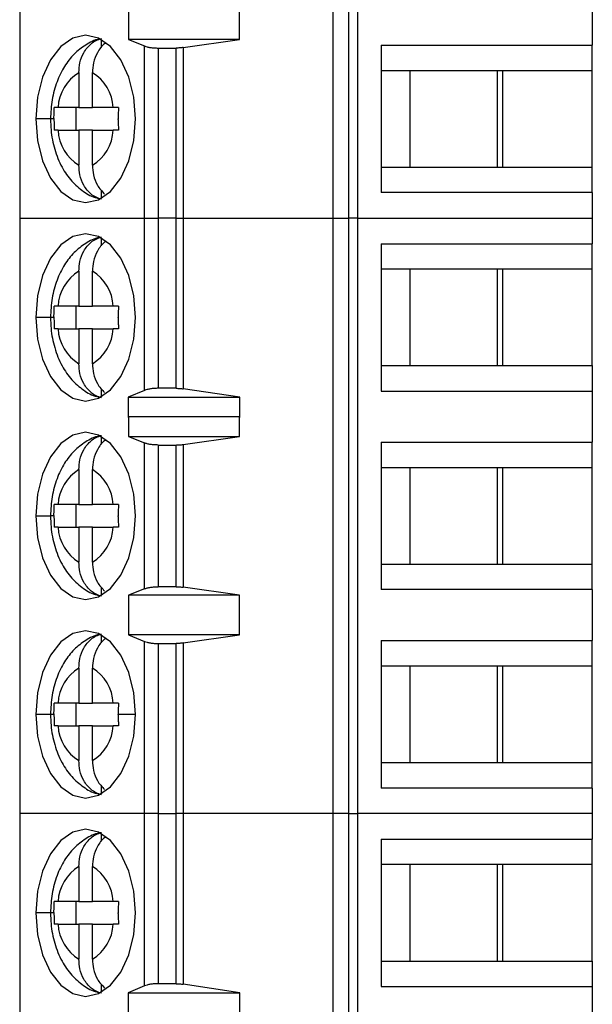
# Model space of a CAD drawing. Units: inches. Extents: x 0.1 to 14.1, y 0.1 to 9.1.
# Drawn here: x 8 to 8.4, y 5 to 5.7 of the extents above; entities that cross this region are included whole.
import ezdxf

# ---------------------------------------------------------------- set-up
doc = ezdxf.new("R2010")
doc.units = ezdxf.units.IN
doc.header["$LTSCALE"] = 0.833333
doc.header["$MEASUREMENT"] = 0

msp = doc.modelspace()

# ---------------------------------------------------------------- linework, layer by layer
at = {"color": 7, "linetype": 'Continuous', "lineweight": 25}
for p, q in [((8.02294, 6.00658), (8.02294, 5.5932)), ((8.24051, 5.5932), (8.24051, 6.00658)), ((8.25118, 6.00658), (8.25118, 5.5932)), ((8.25752, 6.00658), (8.25752, 5.5932)), ((8.09846, 5.74477), (8.09846, 5.71721)), ((8.17548, 5.71721), (8.17548, 5.74477)), ((8.42058, 5.74871), (8.42058, 5.71328)), ((8.07984, 5.71171), (8.07984, 5.71711)), ((8.09846, 5.71721), (8.10955, 5.71274)), ((8.17548, 5.71721), (8.09846, 5.71721)), ((8.13657, 5.71165), (8.17548, 5.71721)), ((8.10955, 5.5932), (8.10955, 5.71274)), ((8.11903, 5.71131), (8.11903, 5.5932)), ((8.11903, 5.71131), (8.13149, 5.71131)), ((8.13149, 5.5932), (8.13149, 5.71131)), ((8.13657, 5.71165), (8.13657, 5.5932)), ((8.27384, 5.71328), (8.42058, 5.71328)), ((8.27384, 5.71328), (8.27384, 5.61091)), ((8.42058, 5.69556), (8.42058, 5.71328)), ((8.06405, 5.69422), (8.06405, 5.66997)), ((8.07344, 5.66997), (8.07344, 5.69422)), ((8.29383, 5.69556), (8.27384, 5.69556)), ((8.35833, 5.69556), (8.29383, 5.69556)), ((8.29383, 5.69556), (8.29383, 5.62863)), ((8.3546, 5.69556), (8.3546, 5.62863)), ((8.42058, 5.69556), (8.35833, 5.69556)), ((8.35833, 5.62863), (8.35833, 5.69556)), ((8.42058, 5.62863), (8.42058, 5.69556)), ((8.06405, 5.66997), (8.04958, 5.66997)), ((8.06223, 5.65422), (8.06223, 5.66997)), ((8.06405, 5.66997), (8.07344, 5.66997)), ((8.08791, 5.66997), (8.07344, 5.66997)), ((8.04958, 5.65422), (8.06405, 5.65422)), ((8.07344, 5.65422), (8.06405, 5.65422)), ((8.06405, 5.65422), (8.06405, 5.62998)), ((8.07344, 5.62998), (8.07344, 5.65422)), ((8.07344, 5.65422), (8.08791, 5.65422)), ((8.27384, 5.62863), (8.29383, 5.62863)), ((8.29383, 5.62863), (8.35833, 5.62863)), ((8.35833, 5.62863), (8.42058, 5.62863)), ((8.42058, 5.61091), (8.42058, 5.62863)), ((8.07984, 5.60708), (8.07984, 5.61248)), ((8.42058, 5.61091), (8.27384, 5.61091)), ((8.42058, 5.61091), (8.42058, 5.5932)), ((8.02294, 5.5932), (8.10955, 5.5932)), ((8.02294, 5.5932), (8.02294, 5.17981)), ((8.10955, 5.5932), (8.11903, 5.5932)), ((8.10955, 5.4736), (8.10955, 5.5932)), ((8.13149, 5.5932), (8.11903, 5.5932)), ((8.11903, 5.5932), (8.11903, 5.47509)), ((8.13149, 5.5932), (8.13657, 5.5932)), ((8.13149, 5.47509), (8.13149, 5.5932)), ((8.13657, 5.5932), (8.24051, 5.5932)), ((8.13657, 5.5932), (8.13657, 5.47473)), ((8.24051, 5.5932), (8.25118, 5.5932)), ((8.24051, 5.17981), (8.24051, 5.5932)), ((8.25752, 5.5932), (8.25118, 5.5932)), ((8.25118, 5.5932), (8.25118, 5.17981)), ((8.25752, 5.5932), (8.42058, 5.5932)), ((8.25752, 5.5932), (8.25752, 5.17981)), ((8.42058, 5.5932), (8.42058, 5.57548)), ((8.07984, 5.57392), (8.07984, 5.57931)), ((8.27384, 5.57548), (8.42058, 5.57548)), ((8.27384, 5.57548), (8.27384, 5.47312)), ((8.42058, 5.55776), (8.42058, 5.57548)), ((8.29383, 5.55776), (8.27384, 5.55776)), ((8.35833, 5.55776), (8.29383, 5.55776)), ((8.29383, 5.55776), (8.29383, 5.49084)), ((8.3546, 5.55776), (8.3546, 5.49084)), ((8.42058, 5.55776), (8.35833, 5.55776)), ((8.35833, 5.49084), (8.35833, 5.55776)), ((8.42058, 5.49084), (8.42058, 5.55776)), ((8.06405, 5.55642), (8.06405, 5.53217)), ((8.07344, 5.53217), (8.07344, 5.55642)), ((8.06405, 5.53217), (8.04958, 5.53217)), ((8.06223, 5.51643), (8.06223, 5.53217)), ((8.06405, 5.53217), (8.07344, 5.53217)), ((8.08791, 5.53217), (8.07344, 5.53217)), ((8.04958, 5.51643), (8.06405, 5.51643)), ((8.07344, 5.51643), (8.06405, 5.51643)), ((8.06405, 5.51643), (8.06405, 5.49218)), ((8.07344, 5.49218), (8.07344, 5.51643)), ((8.07344, 5.51643), (8.08791, 5.51643)), ((8.27384, 5.49084), (8.29383, 5.49084)), ((8.29383, 5.49084), (8.35833, 5.49084)), ((8.35833, 5.49084), (8.42058, 5.49084)), ((8.42058, 5.49084), (8.42058, 5.47312)), ((8.07984, 5.46929), (8.07984, 5.47469)), ((8.10955, 5.4736), (8.09838, 5.4689)), ((8.09838, 5.4689), (8.17571, 5.4689)), ((8.09838, 5.4689), (8.09838, 5.45512)), ((8.13149, 5.47509), (8.11903, 5.47509)), ((8.17571, 5.4689), (8.13657, 5.47473)), ((8.17571, 5.45512), (8.17571, 5.4689)), ((8.27384, 5.47312), (8.42058, 5.47312)), ((8.42058, 5.47312), (8.42058, 5.43769)), ((8.09838, 5.45512), (8.09846, 5.4554)), ((8.09846, 5.4554), (8.09846, 5.44162)), ((8.09846, 5.4554), (8.17548, 5.4554)), ((8.17548, 5.44162), (8.17548, 5.4554)), ((8.17548, 5.4554), (8.17571, 5.45512)), ((8.07984, 5.43612), (8.07984, 5.44152)), ((8.09846, 5.44162), (8.10955, 5.43715)), ((8.09846, 5.44162), (8.17548, 5.44162)), ((8.13657, 5.43606), (8.17548, 5.44162)), ((8.10955, 5.33586), (8.10955, 5.43715)), ((8.11903, 5.43572), (8.13149, 5.43572)), ((8.11903, 5.43572), (8.11903, 5.33729)), ((8.13149, 5.33729), (8.13149, 5.43572)), ((8.13657, 5.43606), (8.13657, 5.33695)), ((8.27384, 5.43769), (8.42058, 5.43769)), ((8.27384, 5.43769), (8.27384, 5.33532)), ((8.42058, 5.41997), (8.42058, 5.43769)), ((8.06405, 5.41862), (8.06405, 5.39438)), ((8.07344, 5.39438), (8.07344, 5.41862)), ((8.29383, 5.41997), (8.27384, 5.41997)), ((8.35833, 5.41997), (8.29383, 5.41997)), ((8.29383, 5.41997), (8.29383, 5.35304)), ((8.3546, 5.41997), (8.3546, 5.35304)), ((8.42058, 5.41997), (8.35833, 5.41997)), ((8.35833, 5.35304), (8.35833, 5.41997)), ((8.42058, 5.35304), (8.42058, 5.41997)), ((8.06405, 5.39438), (8.04958, 5.39438)), ((8.06223, 5.37863), (8.06223, 5.39438)), ((8.06405, 5.39438), (8.07344, 5.39438)), ((8.08791, 5.39438), (8.07344, 5.39438)), ((8.04958, 5.37863), (8.06405, 5.37863)), ((8.07344, 5.37863), (8.06405, 5.37863)), ((8.06405, 5.37863), (8.06405, 5.35439)), ((8.07344, 5.35439), (8.07344, 5.37863)), ((8.07344, 5.37863), (8.08791, 5.37863)), ((8.27384, 5.35304), (8.29383, 5.35304)), ((8.29383, 5.35304), (8.35833, 5.35304)), ((8.35833, 5.35304), (8.42058, 5.35304)), ((8.42058, 5.33532), (8.42058, 5.35304)), ((8.07984, 5.33149), (8.07984, 5.33689)), ((8.10955, 5.33586), (8.09846, 5.33139)), ((8.13149, 5.33729), (8.11903, 5.33729)), ((8.17548, 5.33139), (8.13657, 5.33695)), ((8.42058, 5.33532), (8.27384, 5.33532)), ((8.42058, 5.33532), (8.42058, 5.29989)), ((8.17548, 5.33139), (8.09846, 5.33139)), ((8.09846, 5.33139), (8.09846, 5.30383)), ((8.17548, 5.30383), (8.17548, 5.33139)), ((8.07984, 5.29832), (8.07984, 5.30372)), ((8.09846, 5.30383), (8.10955, 5.29935)), ((8.17548, 5.30383), (8.09846, 5.30383)), ((8.10955, 5.17981), (8.10955, 5.29935)), ((8.11903, 5.29792), (8.13149, 5.29792)), ((8.11903, 5.29792), (8.11903, 5.17981)), ((8.13149, 5.17981), (8.13149, 5.29792)), ((8.13657, 5.29827), (8.17548, 5.30383)), ((8.13657, 5.29827), (8.13657, 5.17981)), ((8.27384, 5.29989), (8.42058, 5.29989)), ((8.27384, 5.29989), (8.27384, 5.19753)), ((8.42058, 5.28217), (8.42058, 5.29989)), ((8.06405, 5.28083), (8.06405, 5.25658)), ((8.07344, 5.25658), (8.07344, 5.28083)), ((8.29383, 5.28217), (8.27384, 5.28217)), ((8.35833, 5.28217), (8.29383, 5.28217)), ((8.29383, 5.28217), (8.29383, 5.21525)), ((8.3546, 5.28217), (8.3546, 5.21525)), ((8.42058, 5.28217), (8.35833, 5.28217)), ((8.35833, 5.21525), (8.35833, 5.28217)), ((8.42058, 5.21525), (8.42058, 5.28217)), ((8.06405, 5.25658), (8.04958, 5.25658)), ((8.06223, 5.24084), (8.06223, 5.25658)), ((8.06405, 5.25658), (8.07344, 5.25658)), ((8.08791, 5.25658), (8.07344, 5.25658)), ((8.04958, 5.24084), (8.06405, 5.24084)), ((8.07344, 5.24084), (8.06405, 5.24084)), ((8.06405, 5.24084), (8.06405, 5.21659)), ((8.07344, 5.21659), (8.07344, 5.24084)), ((8.07344, 5.24084), (8.08791, 5.24084)), ((8.27384, 5.21525), (8.29383, 5.21525)), ((8.29383, 5.21525), (8.35833, 5.21525)), ((8.35833, 5.21525), (8.42058, 5.21525)), ((8.42058, 5.19753), (8.42058, 5.21525)), ((8.07984, 5.1937), (8.07984, 5.19909)), ((8.42058, 5.19753), (8.27384, 5.19753)), ((8.42058, 5.19753), (8.42058, 5.17981)), ((8.02294, 5.17981), (8.02294, 4.76643)), ((8.10955, 5.17981), (8.02294, 5.17981)), ((8.11903, 5.17981), (8.10955, 5.17981)), ((8.10955, 5.06021), (8.10955, 5.17981)), ((8.11903, 5.17981), (8.11903, 5.0617)), ((8.11903, 5.17981), (8.13149, 5.17981)), ((8.13149, 5.0617), (8.13149, 5.17981)), ((8.13657, 5.17981), (8.13149, 5.17981)), ((8.13657, 5.17981), (8.13657, 5.06134)), ((8.24051, 5.17981), (8.13657, 5.17981)), ((8.24051, 4.76643), (8.24051, 5.17981)), ((8.25118, 5.17981), (8.24051, 5.17981)), ((8.25118, 5.17981), (8.25118, 4.76643)), ((8.25118, 5.17981), (8.25752, 5.17981)), ((8.25752, 5.17981), (8.25752, 4.76643)), ((8.42058, 5.17981), (8.25752, 5.17981)), ((8.42058, 5.17981), (8.42058, 5.1621)), ((8.07984, 5.16053), (8.07984, 5.16593)), ((8.27384, 5.1621), (8.42058, 5.1621)), ((8.27384, 5.1621), (8.27384, 5.05973)), ((8.42058, 5.14438), (8.42058, 5.1621)), ((8.06405, 5.14303), (8.06405, 5.11879)), ((8.07344, 5.11879), (8.07344, 5.14303)), ((8.29383, 5.14438), (8.27384, 5.14438)), ((8.35833, 5.14438), (8.29383, 5.14438)), ((8.29383, 5.14438), (8.29383, 5.07745)), ((8.3546, 5.14438), (8.3546, 5.07745)), ((8.42058, 5.14438), (8.35833, 5.14438)), ((8.35833, 5.07745), (8.35833, 5.14438)), ((8.42058, 5.07745), (8.42058, 5.14438)), ((8.06405, 5.11879), (8.04958, 5.11879)), ((8.06223, 5.10304), (8.06223, 5.11879)), ((8.06405, 5.11879), (8.07344, 5.11879)), ((8.08791, 5.11879), (8.07344, 5.11879)), ((8.04958, 5.10304), (8.06405, 5.10304)), ((8.07344, 5.10304), (8.06405, 5.10304)), ((8.06405, 5.10304), (8.06405, 5.07879)), ((8.07344, 5.07879), (8.07344, 5.10304)), ((8.07344, 5.10304), (8.08791, 5.10304)), ((8.27384, 5.07745), (8.29383, 5.07745)), ((8.29383, 5.07745), (8.35833, 5.07745)), ((8.35833, 5.07745), (8.42058, 5.07745)), ((8.42058, 5.07745), (8.42058, 5.05973)), ((8.07984, 5.0559), (8.07984, 5.0613)), ((8.10955, 5.06021), (8.09838, 5.05551)), ((8.13149, 5.0617), (8.11903, 5.0617)), ((8.17571, 5.05551), (8.13657, 5.06134)), ((8.27384, 5.05973), (8.42058, 5.05973)), ((8.42058, 5.05973), (8.42058, 5.0243)), ((8.09838, 5.05551), (8.17571, 5.05551)), ((8.09838, 5.05551), (8.09838, 5.04173)), ((8.17571, 5.04173), (8.17571, 5.05551))]:
    msp.add_line(p, q, dxfattribs=at)
at = {"color": 8, "linetype": 'Continuous', "lineweight": 25}
for p, q in [((8.04435, 5.6621), (8.0341, 5.6621)), ((8.04675, 5.6621), (8.04435, 5.6621)), ((8.04435, 5.5243), (8.0341, 5.5243)), ((8.04675, 5.5243), (8.04435, 5.5243)), ((8.0341, 5.38651), (8.04435, 5.38651)), ((8.04675, 5.38651), (8.04435, 5.38651)), ((8.04435, 5.24871), (8.0341, 5.24871)), ((8.04675, 5.24871), (8.04435, 5.24871)), ((8.10339, 5.24871), (8.09138, 5.24871)), ((8.04435, 5.11091), (8.0341, 5.11091)), ((8.04675, 5.11091), (8.04435, 5.11091))]:
    msp.add_line(p, q, dxfattribs=at)
at = {"color": 7, "linetype": 'Continuous', "lineweight": 25, "flags": 128}
for points in [[(8.10339, 5.6621), (8.10221, 5.67713), (8.09875, 5.69113), (8.09324, 5.70316), (8.08607, 5.71239), (8.07771, 5.71819), (8.06874, 5.72017), (8.05978, 5.71819), (8.05142, 5.71239), (8.04424, 5.70316), (8.03874, 5.69113), (8.03528, 5.67713), (8.0341, 5.6621)], [(8.0341, 5.6621), (8.03528, 5.64707), (8.03874, 5.63306), (8.04424, 5.62103), (8.05142, 5.6118), (8.05978, 5.606), (8.06874, 5.60402), (8.07771, 5.606), (8.08607, 5.6118), (8.09324, 5.62103), (8.09875, 5.63306), (8.10221, 5.64707), (8.10339, 5.6621)], [(8.10339, 5.5243), (8.10221, 5.53933), (8.09875, 5.55334), (8.09324, 5.56536), (8.08607, 5.57459), (8.07771, 5.58039), (8.06874, 5.58237), (8.05978, 5.58039), (8.05142, 5.57459), (8.04424, 5.56536), (8.03874, 5.55334), (8.03528, 5.53933), (8.0341, 5.5243)], [(8.0341, 5.5243), (8.03528, 5.50927), (8.03874, 5.49526), (8.04424, 5.48324), (8.05142, 5.47401), (8.05978, 5.46821), (8.06874, 5.46623), (8.07771, 5.46821), (8.08607, 5.47401), (8.09324, 5.48324), (8.09875, 5.49526), (8.10221, 5.50927), (8.10339, 5.5243)], [(8.10339, 5.38651), (8.10221, 5.40153), (8.09875, 5.41554), (8.09324, 5.42757), (8.08607, 5.4368), (8.07771, 5.4426), (8.06874, 5.44458), (8.05978, 5.4426), (8.05142, 5.4368), (8.04424, 5.42757), (8.03874, 5.41554), (8.03528, 5.40153), (8.0341, 5.38651)], [(8.0341, 5.38651), (8.03528, 5.37148), (8.03874, 5.35747), (8.04424, 5.34544), (8.05142, 5.33621), (8.05978, 5.33041), (8.06874, 5.32843), (8.07771, 5.33041), (8.08607, 5.33621), (8.09324, 5.34544), (8.09875, 5.35747), (8.10221, 5.37148), (8.10339, 5.38651)], [(8.10339, 5.24871), (8.10221, 5.26374), (8.09875, 5.27775), (8.09324, 5.28977), (8.08607, 5.299), (8.07771, 5.3048), (8.06874, 5.30678), (8.05978, 5.3048), (8.05142, 5.299), (8.04424, 5.28977), (8.03874, 5.27775), (8.03528, 5.26374), (8.0341, 5.24871)], [(8.0341, 5.24871), (8.03528, 5.23368), (8.03874, 5.21967), (8.04424, 5.20765), (8.05142, 5.19842), (8.05978, 5.19262), (8.06874, 5.19064), (8.07771, 5.19262), (8.08607, 5.19842), (8.09324, 5.20765), (8.09875, 5.21967), (8.10221, 5.23368), (8.10339, 5.24871)], [(8.10339, 5.11091), (8.10221, 5.12594), (8.09875, 5.13995), (8.09324, 5.15198), (8.08607, 5.16121), (8.07771, 5.16701), (8.06874, 5.16899), (8.05978, 5.16701), (8.05142, 5.16121), (8.04424, 5.15198), (8.03874, 5.13995), (8.03528, 5.12594), (8.0341, 5.11091)], [(8.0341, 5.11091), (8.03528, 5.09588), (8.03874, 5.08188), (8.04424, 5.06985), (8.05142, 5.06062), (8.05978, 5.05482), (8.06874, 5.05284), (8.07771, 5.05482), (8.08607, 5.06062), (8.09324, 5.06985), (8.09875, 5.08188), (8.10221, 5.09588), (8.10339, 5.11091)]]:
    msp.add_lwpolyline(points, dxfattribs=at)
at = {"color": 7, "linetype": 'Continuous', "lineweight": 25}
for centre, start, end in [((8.07954, 5.66853), 121.09702, 177.25774), ((8.05795, 5.66853), 2.74305, 58.90275), ((8.07954, 5.65566), 182.7426, 238.90295), ((8.05795, 5.65566), 301.09683, 357.25736), ((8.07954, 5.53074), 121.09702, 177.25774), ((8.05795, 5.53074), 2.74305, 58.90275), ((8.07954, 5.51786), 182.74239, 238.90316), ((8.05795, 5.51786), 301.09649, 357.25771), ((8.07954, 5.39294), 121.09702, 177.25774), ((8.05795, 5.39294), 2.74305, 58.90275), ((8.07954, 5.38007), 182.74226, 238.90298), ((8.05795, 5.38007), 301.09721, 357.25729), ((8.07954, 5.25515), 121.09702, 177.25774), ((8.05795, 5.25515), 2.74305, 58.90275), ((8.07954, 5.24227), 182.74226, 238.90298), ((8.05795, 5.24227), 301.09725, 357.25695), ((8.07954, 5.11735), 121.09702, 177.25774), ((8.05795, 5.11735), 2.74305, 58.90275), ((8.07954, 5.10448), 182.74226, 238.90298), ((8.05795, 5.10448), 301.09725, 357.25695)]:
    msp.add_arc(centre, 0.02999, start, end, dxfattribs=at)
for points, knots in [([(8.07951, 5.71765), (8.07906, 5.7176), (8.07521, 5.7172), (8.06859, 5.71362), (8.06037, 5.70732), (8.05363, 5.69862), (8.04845, 5.68793), (8.045, 5.67549), (8.04457, 5.66657), (8.04435, 5.6621)], [0, 0, 0, 0, 0.019497, 0.169633, 0.319255, 0.47587, 0.643899, 0.821464, 1, 1, 1, 1]), ([(8.06405, 5.69422), (8.06419, 5.6965), (8.06451, 5.70141), (8.06734, 5.70863), (8.07151, 5.71375), (8.07594, 5.71676), (8.07852, 5.71752), (8.07984, 5.71791)], [0, 0, 0, 0, 0.20507, 0.439871, 0.704229, 0.848291, 1, 1, 1, 1]), ([(8.08265, 5.71475), (8.0824, 5.71459), (8.08006, 5.71309), (8.07677, 5.70854), (8.0739, 5.70143), (8.07359, 5.69651), (8.07344, 5.69422)], [0, 0, 0, 0, 0.041745, 0.40146, 0.720957, 1, 1, 1, 1]), ([(8.10955, 5.71274), (8.11014, 5.71253), (8.11132, 5.71211), (8.11365, 5.71167), (8.11625, 5.71136), (8.1181, 5.71133), (8.11903, 5.71131)], [0, 0, 0, 0, 0.250727, 0.5006218, 0.7501148, 1, 1, 1, 1]), ([(8.13657, 5.71165), (8.13575, 5.71155), (8.13412, 5.71135), (8.13236, 5.71132), (8.13149, 5.71131)], [0, 0, 0, 0, 0.505236, 1, 1, 1, 1]), ([(8.04675, 5.66244), (8.04676, 5.66386), (8.04677, 5.66637), (8.04685, 5.66888), (8.04688, 5.66997)], [0, 0, 0, 0, 0.565975, 1, 1, 1, 1]), ([(8.04958, 5.66997), (8.04901, 5.66997), (8.04799, 5.66997), (8.04722, 5.66997), (8.04688, 5.66997)], [0, 0, 0, 0, 0.562167, 1, 1, 1, 1]), ([(8.09152, 5.66997), (8.09079, 5.66997), (8.08949, 5.66997), (8.08839, 5.66997), (8.08791, 5.66997)], [0, 0, 0, 0, 0.557718, 1, 1, 1, 1]), ([(8.09152, 5.66997), (8.09147, 5.66852), (8.09139, 5.66589), (8.09139, 5.66327), (8.09138, 5.6621)], [0, 0, 0, 0, 0.554231, 1, 1, 1, 1]), ([(8.04435, 5.6621), (8.04442, 5.65954), (8.04463, 5.65239), (8.04691, 5.64075), (8.05177, 5.62867), (8.0586, 5.61869), (8.0669, 5.61165), (8.07341, 5.60772), (8.07711, 5.6071), (8.0774, 5.60705)], [0, 0, 0, 0, 0.1054763, 0.295318, 0.4914574, 0.6664929, 0.8302653, 0.9865188, 1, 1, 1, 1]), ([(8.04675, 5.66244), (8.04675, 5.66237), (8.04675, 5.66226), (8.04675, 5.66215), (8.04675, 5.6621)], [0, 0, 0, 0, 0.559913, 1, 1, 1, 1]), ([(8.04675, 5.6621), (8.04676, 5.66062), (8.04677, 5.65799), (8.04685, 5.65537), (8.04688, 5.65422)], [0, 0, 0, 0, 0.563882, 1, 1, 1, 1]), ([(8.09138, 5.66176), (8.09138, 5.66182), (8.09138, 5.66193), (8.09138, 5.66205), (8.09138, 5.6621)], [0, 0, 0, 0, 0.559914, 1, 1, 1, 1]), ([(8.09138, 5.66176), (8.09139, 5.66033), (8.0914, 5.65782), (8.09148, 5.65531), (8.09152, 5.65422)], [0, 0, 0, 0, 0.565994, 1, 1, 1, 1]), ([(8.04958, 5.65422), (8.04901, 5.65422), (8.04799, 5.65422), (8.04722, 5.65422), (8.04688, 5.65422)], [0, 0, 0, 0, 0.559927, 1, 1, 1, 1]), ([(8.09152, 5.65422), (8.09079, 5.65422), (8.08948, 5.65422), (8.08839, 5.65422), (8.08791, 5.65422)], [0, 0, 0, 0, 0.559958, 1, 1, 1, 1]), ([(8.07984, 5.60629), (8.07852, 5.60668), (8.07594, 5.60743), (8.07151, 5.61044), (8.06734, 5.61556), (8.06451, 5.62278), (8.06419, 5.62769), (8.06405, 5.62998)], [0, 0, 0, 0, 0.151709, 0.295771, 0.560125, 0.79493, 1, 1, 1, 1]), ([(8.07344, 5.62998), (8.0736, 5.6277), (8.07392, 5.6228), (8.07667, 5.61546), (8.0801, 5.61184), (8.08192, 5.60992)], [0, 0, 0, 0, 0.2911984, 0.6246193, 1, 1, 1, 1]), ([(8.07951, 5.57985), (8.07906, 5.57981), (8.07521, 5.57941), (8.06859, 5.57582), (8.06037, 5.56953), (8.05363, 5.56082), (8.04845, 5.55013), (8.045, 5.5377), (8.04457, 5.52877), (8.04435, 5.5243)], [0, 0, 0, 0, 0.019497, 0.169633, 0.319255, 0.47587, 0.643899, 0.821464, 1, 1, 1, 1]), ([(8.06405, 5.55642), (8.06419, 5.55871), (8.06451, 5.56361), (8.06734, 5.57083), (8.07151, 5.57596), (8.07594, 5.57896), (8.07852, 5.57972), (8.07984, 5.58011)], [0, 0, 0, 0, 0.205071, 0.439872, 0.704229, 0.848292, 1, 1, 1, 1]), ([(8.08265, 5.57695), (8.0824, 5.57679), (8.08006, 5.57529), (8.07677, 5.57075), (8.0739, 5.56363), (8.07359, 5.55871), (8.07344, 5.55642)], [0, 0, 0, 0, 0.041745, 0.40146, 0.720957, 1, 1, 1, 1]), ([(8.04675, 5.52464), (8.04676, 5.52606), (8.04677, 5.52857), (8.04685, 5.53108), (8.04688, 5.53217)], [0, 0, 0, 0, 0.565975, 1, 1, 1, 1]), ([(8.04958, 5.53217), (8.04901, 5.53217), (8.04799, 5.53217), (8.04722, 5.53217), (8.04688, 5.53217)], [0, 0, 0, 0, 0.562167, 1, 1, 1, 1]), ([(8.09152, 5.53217), (8.09079, 5.53217), (8.08949, 5.53217), (8.08839, 5.53217), (8.08791, 5.53217)], [0, 0, 0, 0, 0.557718, 1, 1, 1, 1]), ([(8.09152, 5.53217), (8.09147, 5.53072), (8.09139, 5.5281), (8.09139, 5.52547), (8.09138, 5.5243)], [0, 0, 0, 0, 0.554231, 1, 1, 1, 1]), ([(8.04435, 5.5243), (8.04442, 5.52175), (8.04463, 5.51459), (8.04691, 5.50295), (8.05177, 5.49087), (8.0586, 5.48089), (8.0669, 5.47385), (8.07341, 5.46992), (8.07711, 5.4693), (8.0774, 5.46925)], [0, 0, 0, 0, 0.1054763, 0.295318, 0.4914574, 0.6664929, 0.8302653, 0.9865188, 1, 1, 1, 1]), ([(8.04675, 5.52464), (8.04675, 5.52458), (8.04675, 5.52446), (8.04675, 5.52435), (8.04675, 5.5243)], [0, 0, 0, 0, 0.560344, 1, 1, 1, 1]), ([(8.04675, 5.5243), (8.04676, 5.52282), (8.04677, 5.52019), (8.04685, 5.51757), (8.04688, 5.51643)], [0, 0, 0, 0, 0.563882, 1, 1, 1, 1]), ([(8.09138, 5.52396), (8.09138, 5.52402), (8.09138, 5.52414), (8.09138, 5.52425), (8.09138, 5.5243)], [0, 0, 0, 0, 0.559913, 1, 1, 1, 1]), ([(8.09138, 5.52396), (8.09139, 5.52254), (8.0914, 5.52003), (8.09148, 5.51752), (8.09152, 5.51643)], [0, 0, 0, 0, 0.565994, 1, 1, 1, 1]), ([(8.04958, 5.51643), (8.04901, 5.51643), (8.04799, 5.51643), (8.04722, 5.51643), (8.04688, 5.51643)], [0, 0, 0, 0, 0.559927, 1, 1, 1, 1]), ([(8.09152, 5.51643), (8.09079, 5.51643), (8.08948, 5.51643), (8.08839, 5.51643), (8.08791, 5.51643)], [0, 0, 0, 0, 0.559958, 1, 1, 1, 1]), ([(8.07984, 5.46849), (8.07852, 5.46888), (8.07594, 5.46964), (8.07151, 5.47264), (8.06734, 5.47777), (8.06451, 5.48499), (8.06419, 5.48989), (8.06405, 5.49218)], [0, 0, 0, 0, 0.151708, 0.295772, 0.560126, 0.79493, 1, 1, 1, 1]), ([(8.07344, 5.49218), (8.0736, 5.4899), (8.07392, 5.48501), (8.07667, 5.47766), (8.0801, 5.47404), (8.08192, 5.47213)], [0, 0, 0, 0, 0.2911984, 0.6246193, 1, 1, 1, 1]), ([(8.11903, 5.47509), (8.11811, 5.47507), (8.11625, 5.47503), (8.11366, 5.47472), (8.11131, 5.47425), (8.11014, 5.47382), (8.10955, 5.4736)], [0, 0, 0, 0, 0.248492, 0.499244, 0.747781, 1, 1, 1, 1]), ([(8.13149, 5.47509), (8.13236, 5.47507), (8.13412, 5.47504), (8.13575, 5.47483), (8.13657, 5.47473)], [0, 0, 0, 0, 0.494675, 1, 1, 1, 1]), ([(8.07951, 5.44206), (8.07906, 5.44201), (8.07521, 5.44161), (8.06859, 5.43803), (8.06037, 5.43173), (8.05363, 5.42303), (8.04845, 5.41234), (8.045, 5.3999), (8.04457, 5.39098), (8.04435, 5.38651)], [0, 0, 0, 0, 0.019497, 0.169633, 0.319255, 0.47587, 0.643899, 0.821464, 1, 1, 1, 1]), ([(8.06405, 5.41862), (8.06419, 5.42091), (8.06451, 5.42582), (8.06734, 5.43304), (8.07151, 5.43816), (8.07594, 5.44117), (8.07852, 5.44193), (8.07984, 5.44231)], [0, 0, 0, 0, 0.205066, 0.439871, 0.704229, 0.848292, 1, 1, 1, 1]), ([(8.08265, 5.43916), (8.0824, 5.439), (8.08006, 5.4375), (8.07677, 5.43295), (8.0739, 5.42584), (8.07359, 5.42092), (8.07344, 5.41862)], [0, 0, 0, 0, 0.0417454, 0.4014606, 0.7209632, 1, 1, 1, 1]), ([(8.11903, 5.43572), (8.11817, 5.43574), (8.1164, 5.43577), (8.11384, 5.43606), (8.11142, 5.4365), (8.11019, 5.43693), (8.10955, 5.43715)], [0, 0, 0, 0, 0.232882, 0.476581, 0.732015, 1, 1, 1, 1]), ([(8.13149, 5.43572), (8.13237, 5.43573), (8.13413, 5.43576), (8.13576, 5.43596), (8.13657, 5.43606)], [0, 0, 0, 0, 0.49892, 1, 1, 1, 1]), ([(8.04675, 5.38685), (8.04676, 5.38827), (8.04677, 5.39078), (8.04685, 5.39329), (8.04688, 5.39438)], [0, 0, 0, 0, 0.565983, 1, 1, 1, 1]), ([(8.04958, 5.39438), (8.04901, 5.39438), (8.04799, 5.39438), (8.04722, 5.39438), (8.04688, 5.39438)], [0, 0, 0, 0, 0.562167, 1, 1, 1, 1]), ([(8.09152, 5.39438), (8.09079, 5.39438), (8.08949, 5.39438), (8.08839, 5.39438), (8.08791, 5.39438)], [0, 0, 0, 0, 0.557718, 1, 1, 1, 1]), ([(8.09152, 5.39438), (8.09147, 5.39292), (8.09139, 5.3903), (8.09139, 5.38768), (8.09138, 5.38651)], [0, 0, 0, 0, 0.554231, 1, 1, 1, 1]), ([(8.04435, 5.38651), (8.04442, 5.38395), (8.04463, 5.3768), (8.04691, 5.36516), (8.05177, 5.35308), (8.0586, 5.3431), (8.0669, 5.33606), (8.07341, 5.33213), (8.07711, 5.33151), (8.0774, 5.33146)], [0, 0, 0, 0, 0.1054763, 0.295318, 0.4914574, 0.6664929, 0.8302653, 0.9865188, 1, 1, 1, 1]), ([(8.04675, 5.38685), (8.04675, 5.38678), (8.04675, 5.38667), (8.04675, 5.38655), (8.04675, 5.38651)], [0, 0, 0, 0, 0.560155, 1, 1, 1, 1]), ([(8.04675, 5.38651), (8.04676, 5.38502), (8.04677, 5.3824), (8.04685, 5.37978), (8.04688, 5.37863)], [0, 0, 0, 0, 0.563882, 1, 1, 1, 1]), ([(8.09138, 5.38616), (8.09138, 5.38623), (8.09138, 5.38634), (8.09138, 5.38646), (8.09138, 5.38651)], [0, 0, 0, 0, 0.559914, 1, 1, 1, 1]), ([(8.09138, 5.38616), (8.09139, 5.38474), (8.0914, 5.38223), (8.09148, 5.37972), (8.09152, 5.37863)], [0, 0, 0, 0, 0.565994, 1, 1, 1, 1]), ([(8.04958, 5.37863), (8.04901, 5.37863), (8.04799, 5.37863), (8.04722, 5.37863), (8.04688, 5.37863)], [0, 0, 0, 0, 0.559927, 1, 1, 1, 1]), ([(8.09152, 5.37863), (8.09079, 5.37863), (8.08948, 5.37863), (8.08839, 5.37863), (8.08791, 5.37863)], [0, 0, 0, 0, 0.559958, 1, 1, 1, 1]), ([(8.07984, 5.3307), (8.07852, 5.33108), (8.07594, 5.33184), (8.07151, 5.33485), (8.06734, 5.33997), (8.06451, 5.34719), (8.06419, 5.3521), (8.06405, 5.35439)], [0, 0, 0, 0, 0.1517082, 0.2957731, 0.5601281, 0.7949335, 1, 1, 1, 1]), ([(8.07344, 5.35439), (8.0736, 5.3521), (8.07392, 5.34721), (8.07667, 5.33987), (8.0801, 5.33625), (8.08192, 5.33433)], [0, 0, 0, 0, 0.291194, 0.624617, 1, 1, 1, 1]), ([(8.10955, 5.33586), (8.11019, 5.33608), (8.11142, 5.33651), (8.11384, 5.33695), (8.1164, 5.33724), (8.11817, 5.33727), (8.11903, 5.33729)], [0, 0, 0, 0, 0.267985, 0.523419, 0.767118, 1, 1, 1, 1]), ([(8.13149, 5.33729), (8.13236, 5.33728), (8.13412, 5.33725), (8.13575, 5.33705), (8.13657, 5.33695)], [0, 0, 0, 0, 0.494766, 1, 1, 1, 1]), ([(8.06405, 5.28083), (8.06419, 5.28312), (8.06451, 5.28802), (8.06734, 5.29524), (8.07151, 5.30037), (8.07594, 5.30337), (8.07852, 5.30413), (8.07984, 5.30452)], [0, 0, 0, 0, 0.205066, 0.439871, 0.704229, 0.848292, 1, 1, 1, 1]), ([(8.07951, 5.30426), (8.07906, 5.30422), (8.07521, 5.30382), (8.06859, 5.30023), (8.06037, 5.29394), (8.05363, 5.28523), (8.04845, 5.27454), (8.045, 5.26211), (8.04457, 5.25318), (8.04435, 5.24871)], [0, 0, 0, 0, 0.019497, 0.169633, 0.319256, 0.47587, 0.643898, 0.821464, 1, 1, 1, 1]), ([(8.08265, 5.30136), (8.0824, 5.3012), (8.08006, 5.2997), (8.07677, 5.29515), (8.0739, 5.28804), (8.07359, 5.28312), (8.07344, 5.28083)], [0, 0, 0, 0, 0.0417454, 0.4014606, 0.7209632, 1, 1, 1, 1]), ([(8.10955, 5.29935), (8.11014, 5.29914), (8.11132, 5.29873), (8.11365, 5.29828), (8.11625, 5.29798), (8.1181, 5.29794), (8.11903, 5.29792)], [0, 0, 0, 0, 0.250727, 0.500624, 0.750115, 1, 1, 1, 1]), ([(8.13657, 5.29827), (8.13575, 5.29817), (8.13412, 5.29797), (8.13236, 5.29794), (8.13149, 5.29792)], [0, 0, 0, 0, 0.505236, 1, 1, 1, 1]), ([(8.04675, 5.24905), (8.04676, 5.25047), (8.04677, 5.25298), (8.04685, 5.25549), (8.04688, 5.25658)], [0, 0, 0, 0, 0.565983, 1, 1, 1, 1]), ([(8.04958, 5.25658), (8.04901, 5.25658), (8.04799, 5.25658), (8.04722, 5.25658), (8.04688, 5.25658)], [0, 0, 0, 0, 0.562167, 1, 1, 1, 1]), ([(8.09152, 5.25658), (8.09079, 5.25658), (8.08949, 5.25658), (8.08839, 5.25658), (8.08791, 5.25658)], [0, 0, 0, 0, 0.557718, 1, 1, 1, 1]), ([(8.09152, 5.25658), (8.09147, 5.25513), (8.09139, 5.25251), (8.09139, 5.24988), (8.09138, 5.24871)], [0, 0, 0, 0, 0.554231, 1, 1, 1, 1]), ([(8.04435, 5.24871), (8.04442, 5.24616), (8.04463, 5.239), (8.04691, 5.22736), (8.05177, 5.21528), (8.0586, 5.2053), (8.0669, 5.19826), (8.07341, 5.19433), (8.07711, 5.19371), (8.0774, 5.19366)], [0, 0, 0, 0, 0.105476, 0.295318, 0.491457, 0.666493, 0.830265, 0.986519, 1, 1, 1, 1]), ([(8.04675, 5.24905), (8.04675, 5.24899), (8.04675, 5.24887), (8.04675, 5.24876), (8.04675, 5.24871)], [0, 0, 0, 0, 0.560155, 1, 1, 1, 1]), ([(8.04675, 5.24871), (8.04676, 5.24723), (8.04677, 5.2446), (8.04685, 5.24198), (8.04688, 5.24084)], [0, 0, 0, 0, 0.563871, 1, 1, 1, 1]), ([(8.09138, 5.24837), (8.09138, 5.24843), (8.09138, 5.24855), (8.09138, 5.24866), (8.09138, 5.24871)], [0, 0, 0, 0, 0.559914, 1, 1, 1, 1]), ([(8.09138, 5.24837), (8.09139, 5.24695), (8.0914, 5.24444), (8.09148, 5.24193), (8.09152, 5.24084)], [0, 0, 0, 0, 0.5659831, 1, 1, 1, 1]), ([(8.04958, 5.24084), (8.04901, 5.24084), (8.04799, 5.24084), (8.04722, 5.24084), (8.04688, 5.24084)], [0, 0, 0, 0, 0.559927, 1, 1, 1, 1]), ([(8.09152, 5.24084), (8.09079, 5.24084), (8.08948, 5.24084), (8.08839, 5.24084), (8.08791, 5.24084)], [0, 0, 0, 0, 0.559958, 1, 1, 1, 1]), ([(8.07984, 5.1929), (8.07852, 5.19329), (8.07594, 5.19405), (8.07151, 5.19705), (8.06734, 5.20218), (8.06451, 5.2094), (8.06419, 5.2143), (8.06405, 5.21659)], [0, 0, 0, 0, 0.151708, 0.295771, 0.560129, 0.794934, 1, 1, 1, 1]), ([(8.07344, 5.21659), (8.0736, 5.21431), (8.07392, 5.20942), (8.07667, 5.20207), (8.0801, 5.19845), (8.08192, 5.19654)], [0, 0, 0, 0, 0.291193, 0.624614, 1, 1, 1, 1]), ([(8.07951, 5.16647), (8.07906, 5.16642), (8.07521, 5.16602), (8.06859, 5.16244), (8.06037, 5.15614), (8.05363, 5.14744), (8.04845, 5.13675), (8.045, 5.12431), (8.04457, 5.11539), (8.04435, 5.11091)], [0, 0, 0, 0, 0.019497, 0.169633, 0.319256, 0.475869, 0.643897, 0.821463, 1, 1, 1, 1]), ([(8.06405, 5.14303), (8.06419, 5.14532), (8.06451, 5.15023), (8.06734, 5.15745), (8.07151, 5.16257), (8.07594, 5.16558), (8.07852, 5.16633), (8.07984, 5.16672)], [0, 0, 0, 0, 0.205066, 0.439871, 0.704229, 0.848292, 1, 1, 1, 1]), ([(8.08265, 5.16357), (8.0824, 5.16341), (8.08006, 5.16191), (8.07677, 5.15736), (8.0739, 5.15025), (8.07359, 5.14533), (8.07344, 5.14303)], [0, 0, 0, 0, 0.0417454, 0.4014606, 0.7209632, 1, 1, 1, 1]), ([(8.04675, 5.11125), (8.04676, 5.11268), (8.04677, 5.11519), (8.04685, 5.1177), (8.04688, 5.11879)], [0, 0, 0, 0, 0.565983, 1, 1, 1, 1]), ([(8.04958, 5.11879), (8.04901, 5.11879), (8.04799, 5.11879), (8.04722, 5.11879), (8.04688, 5.11879)], [0, 0, 0, 0, 0.562167, 1, 1, 1, 1]), ([(8.09152, 5.11879), (8.09079, 5.11879), (8.08949, 5.11879), (8.08839, 5.11879), (8.08791, 5.11879)], [0, 0, 0, 0, 0.557718, 1, 1, 1, 1]), ([(8.09152, 5.11879), (8.09147, 5.11733), (8.09139, 5.11471), (8.09139, 5.11208), (8.09138, 5.11091)], [0, 0, 0, 0, 0.55422, 1, 1, 1, 1]), ([(8.04435, 5.11091), (8.04442, 5.10836), (8.04463, 5.10121), (8.04691, 5.08957), (8.05177, 5.07749), (8.0586, 5.06751), (8.0669, 5.06047), (8.07341, 5.05654), (8.07711, 5.05592), (8.0774, 5.05587)], [0, 0, 0, 0, 0.1054745, 0.2953165, 0.4914561, 0.6664919, 0.8302646, 0.9865191, 1, 1, 1, 1]), ([(8.04675, 5.11125), (8.04675, 5.11119), (8.04675, 5.11108), (8.04675, 5.11096), (8.04675, 5.11091)], [0, 0, 0, 0, 0.559913, 1, 1, 1, 1]), ([(8.04675, 5.11091), (8.04676, 5.10943), (8.04677, 5.10681), (8.04685, 5.10418), (8.04688, 5.10304)], [0, 0, 0, 0, 0.563882, 1, 1, 1, 1]), ([(8.09138, 5.11057), (8.09138, 5.11064), (8.09138, 5.11075), (8.09138, 5.11086), (8.09138, 5.11091)], [0, 0, 0, 0, 0.560155, 1, 1, 1, 1]), ([(8.09138, 5.11057), (8.09139, 5.10915), (8.0914, 5.10664), (8.09148, 5.10413), (8.09152, 5.10304)], [0, 0, 0, 0, 0.5659831, 1, 1, 1, 1]), ([(8.04958, 5.10304), (8.04901, 5.10304), (8.04799, 5.10304), (8.04722, 5.10304), (8.04688, 5.10304)], [0, 0, 0, 0, 0.559927, 1, 1, 1, 1]), ([(8.09152, 5.10304), (8.09079, 5.10304), (8.08948, 5.10304), (8.08839, 5.10304), (8.08791, 5.10304)], [0, 0, 0, 0, 0.559958, 1, 1, 1, 1]), ([(8.07984, 5.0551), (8.07852, 5.05549), (8.07594, 5.05625), (8.07151, 5.05926), (8.06734, 5.06438), (8.06451, 5.0716), (8.06419, 5.07651), (8.06405, 5.07879)], [0, 0, 0, 0, 0.151708, 0.295771, 0.560129, 0.794934, 1, 1, 1, 1]), ([(8.07344, 5.07879), (8.0736, 5.07651), (8.07392, 5.07162), (8.07667, 5.06428), (8.0801, 5.06066), (8.08192, 5.05874)], [0, 0, 0, 0, 0.291193, 0.624614, 1, 1, 1, 1]), ([(8.11903, 5.0617), (8.11811, 5.06168), (8.11625, 5.06165), (8.11366, 5.06133), (8.11131, 5.06086), (8.11014, 5.06043), (8.10955, 5.06021)], [0, 0, 0, 0, 0.248491, 0.499243, 0.747781, 1, 1, 1, 1]), ([(8.13149, 5.0617), (8.13236, 5.06169), (8.13412, 5.06166), (8.13575, 5.06145), (8.13657, 5.06134)], [0, 0, 0, 0, 0.494674, 1, 1, 1, 1])]:
    msp.add_open_spline(points, degree=3, knots=knots, dxfattribs=at)

doc.saveas('drawing.dxf')
